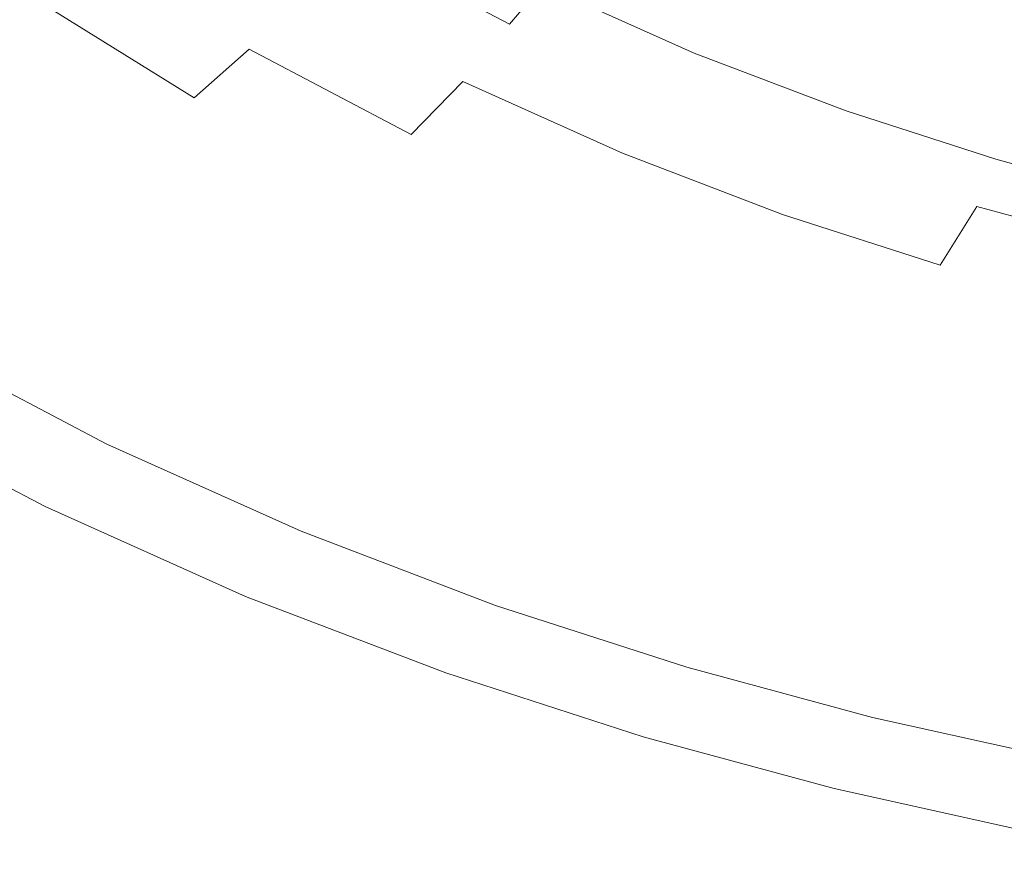
# Model space of a CAD drawing. Extents: x -242 to 242, y -350 to 0.
# Drawn here: x -145 to -77, y -344 to -287 of the extents above; entities that cross this region are included whole.
import ezdxf

# ---------------------------------------------------------------- set-up
doc = ezdxf.new("R2010")
doc.units = 0
doc.header["$LTSCALE"] = 500
doc.header["$MEASUREMENT"] = 0
doc.layers.add('CERAMIKA', color=253, linetype='Continuous')

msp = doc.modelspace()

# ---------------------------------------------------------------- linework, layer by layer
at = {"layer": 'CERAMIKA', "lineweight": 0}
for points, invisible_edges in [([(-144.021, -285.46, 34.997), (-147.92, -288.45, 40.802), (-158.75, -280.444, 40.802), (-154.566, -277.665, 34.997)], 11), ([(-144.122, -285.493, 53.668), (-154.671, -277.695, 53.668), (-157.871, -279.851, 60.097), (-147.102, -287.812, 60.097)], 15), ([(-127.22, -287.125, 41.957), (-124.363, -284.424, 36.865), (-134.755, -277.972, 36.865), (-137.861, -280.517, 41.957)], 15), ([(-110.779, -287.59, 19.843), (-121.288, -282.056, 19.843), (-117.48, -278.626, 15.655), (-107.304, -283.984, 15.655)], 15), ([(-125.193, -285.544, 24.485), (-129.096, -289.011, 29.547), (-139.903, -282.296, 29.547), (-135.674, -279.033, 24.485)], 15), ([(-111.118, -287.293, 32.41), (-108.827, -284.608, 28.687), (-119.108, -279.205, 28.687), (-121.631, -281.764, 32.41)], 15), ([(-130.123, -289.807, 47.59), (-127.22, -287.125, 41.957), (-137.861, -280.517, 41.957), (-141.012, -283.043, 47.59)], 15), ([(-107.304, -283.984, 15.655), (-104.009, -280.526, 11.953), (-93.977, -285.022, 11.953), (-96.949, -288.625, 15.655)], 15), ([(-110.779, -287.59, 19.843), (-114.344, -291.258, 24.485), (-125.193, -285.544, 24.485), (-121.288, -282.056, 19.843)], 15), ([(-113.602, -290.087, 36.865), (-111.118, -287.293, 32.41), (-121.631, -281.764, 32.41), (-124.363, -284.424, 36.865)], 13), ([(-106.806, -282.094, 25.792), (-108.827, -284.608, 28.687), (-98.361, -289.291, 28.687), (-96.552, -286.677, 25.792)], 15), ([(-93.084, -281.457, 22.068), (-94.842, -284.11, 23.62), (-84.772, -287.939, 23.62), (-83.225, -285.204, 22.068)], 15), ([(-93.977, -285.022, 11.953), (-91.252, -281.664, 8.77), (-81.505, -285.381, 8.77), (-83.933, -288.854, 11.953)], 15), ([(-129.096, -289.011, 29.547), (-132.895, -292.373, 34.997), (-144.021, -285.46, 34.997), (-139.903, -282.296, 29.547)], 13), ([(-81.508, -282.243, 21.034), (-83.225, -285.204, 22.068), (-73.499, -288.334, 22.068), (-72.008, -285.303, 21.034)], 15), ([(-81.505, -285.381, 8.77), (-79.375, -282.255, 6.139), (-70.032, -285.271, 6.139), (-71.904, -288.482, 8.77)], 15), ([(-130.123, -289.807, 47.59), (-141.012, -283.043, 47.59), (-144.122, -285.493, 53.668), (-132.99, -292.41, 53.668)], 15), ([(-110.779, -287.59, 19.843), (-107.304, -283.984, 15.655), (-96.949, -288.625, 15.655), (-100.086, -292.384, 19.843)], 15), ([(-94.842, -284.11, 23.62), (-96.552, -286.677, 25.792), (-86.279, -290.586, 25.792), (-84.772, -287.939, 23.62)], 15), ([(-116.204, -292.925, 41.957), (-113.602, -290.087, 36.865), (-124.363, -284.424, 36.865), (-127.22, -287.125, 41.957)], 15), ([(-111.118, -287.293, 32.41), (-100.416, -292.085, 32.41), (-98.361, -289.291, 28.687), (-108.827, -284.608, 28.687)], 3), ([(-132.895, -292.373, 34.997), (-136.492, -295.55, 40.802), (-147.92, -288.45, 40.802), (-144.021, -285.46, 34.997)], 15), ([(-132.99, -292.41, 53.668), (-144.122, -285.493, 53.668), (-147.102, -287.812, 60.097), (-135.738, -294.872, 60.097)], 15), ([(-96.949, -288.625, 15.655), (-93.977, -285.022, 11.953), (-83.933, -288.854, 11.953), (-86.583, -292.58, 15.655)], 15), ([(-83.225, -285.204, 22.068), (-84.772, -287.939, 23.62), (-74.842, -291.136, 23.62), (-73.499, -288.334, 22.068)], 15), ([(-83.933, -288.854, 11.953), (-81.505, -285.381, 8.77), (-71.904, -288.482, 8.77), (-74.04, -292.05, 11.953)], 15), ([(-114.344, -291.258, 24.485), (-117.907, -294.904, 29.547), (-129.096, -289.011, 29.547), (-125.193, -285.544, 24.485)], 13), ([(-96.552, -286.677, 25.792), (-98.361, -289.291, 28.687), (-87.878, -293.283, 28.687), (-86.279, -290.586, 25.792)], 15), ([(-118.851, -295.743, 47.59), (-116.204, -292.925, 41.957), (-127.22, -287.125, 41.957), (-130.123, -289.807, 47.59)], 15), ([(-113.602, -290.087, 36.865), (-102.65, -294.993, 36.865), (-100.416, -292.085, 32.41), (-111.118, -287.293, 32.41)], 15), ([(-135.738, -294.872, 60.097), (-147.102, -287.812, 60.097), (-149.865, -289.942, 66.78), (-138.287, -297.135, 66.78)], 15), ([(-110.779, -287.59, 19.843), (-100.086, -292.384, 19.843), (-103.305, -296.208, 24.485), (-114.344, -291.258, 24.485)], 11), ([(-84.772, -287.939, 23.62), (-86.279, -290.586, 25.792), (-76.152, -293.849, 25.792), (-74.842, -291.136, 23.62)], 15), ([(-139.787, -298.46, 46.928), (-151.49, -291.189, 46.928), (-147.92, -288.45, 40.802), (-136.492, -295.55, 40.802)], 15), ([(-100.086, -292.384, 19.843), (-96.949, -288.625, 15.655), (-86.583, -292.58, 15.655), (-89.382, -296.469, 19.843)], 15), ([(-86.583, -292.58, 15.655), (-83.933, -288.854, 11.953), (-74.04, -292.05, 11.953), (-76.374, -295.88, 15.655)], 15), ([(-117.907, -294.904, 29.547), (-121.377, -298.44, 34.997), (-132.895, -292.373, 34.997), (-129.096, -289.011, 29.547)], 11), ([(-100.416, -292.085, 32.41), (-89.7, -296.169, 32.41), (-87.878, -293.283, 28.687), (-98.361, -289.291, 28.687)], 11), ([(-138.287, -297.135, 66.78), (-149.865, -289.942, 66.78), (-152.322, -291.827, 73.623), (-140.555, -299.138, 73.623)], 15), ([(-118.851, -295.743, 47.59), (-130.123, -289.807, 47.59), (-132.99, -292.41, 53.668), (-121.466, -298.479, 53.668)], 15), ([(-116.204, -292.925, 41.957), (-104.994, -297.948, 41.957), (-102.65, -294.993, 36.865), (-113.602, -290.087, 36.865)], 15), ([(-86.279, -290.586, 25.792), (-87.878, -293.283, 28.687), (-77.547, -296.616, 28.687), (-76.152, -293.849, 25.792)], 15), ([(-142.785, -301.109, 53.291), (-154.74, -293.681, 53.291), (-151.49, -291.189, 46.928), (-139.787, -298.46, 46.928)], 15), ([(-114.344, -291.258, 24.485), (-103.305, -296.208, 24.485), (-106.523, -300.008, 29.547), (-117.907, -294.904, 29.547)], 7), ([(-142.46, -300.821, 80.53), (-140.555, -299.138, 73.623), (-152.322, -291.827, 73.623), (-154.387, -293.41, 80.53)], 15), ([(-102.65, -294.993, 36.865), (-91.685, -299.174, 36.865), (-89.7, -296.169, 32.41), (-100.416, -292.085, 32.41)], 15), ([(-121.377, -298.44, 34.997), (-124.663, -301.781, 40.802), (-136.492, -295.55, 40.802), (-132.895, -292.373, 34.997)], 15), ([(-121.466, -298.479, 53.668), (-132.99, -292.41, 53.668), (-135.738, -294.872, 60.097), (-123.974, -301.068, 60.097)], 15), ([(-118.851, -295.743, 47.59), (-107.38, -300.885, 47.59), (-104.994, -297.948, 41.957), (-116.204, -292.925, 41.957)], 15), ([(-100.086, -292.384, 19.843), (-89.382, -296.469, 19.843), (-92.255, -300.425, 24.485), (-103.305, -296.208, 24.485)], 11), ([(-89.382, -296.469, 19.843), (-86.583, -292.58, 15.655), (-76.374, -295.88, 15.655), (-78.841, -299.876, 19.843)], 15), ([(-145.493, -303.5, 59.804), (-157.674, -295.931, 59.804), (-154.74, -293.681, 53.291), (-142.785, -301.109, 53.291)], 15), ([(-144.048, -302.224, 87.382), (-142.46, -300.821, 80.53), (-154.387, -293.41, 80.53), (-156.108, -294.73, 87.382)], 15), ([(-89.7, -296.169, 32.41), (-79.143, -299.577, 32.41), (-77.547, -296.616, 28.687), (-87.878, -293.283, 28.687)], 11), ([(-76.152, -293.849, 25.792), (-77.547, -296.616, 28.687), (-67.539, -299.318, 28.687), (-66.338, -296.495, 25.792)], 15), ([(-145.365, -303.387, 94.059), (-144.048, -302.224, 87.382), (-156.108, -294.73, 87.382), (-157.536, -295.825, 94.059)], 15), ([(-123.974, -301.068, 60.097), (-135.738, -294.872, 60.097), (-138.287, -297.135, 66.78), (-126.302, -303.448, 66.78)], 15), ([(-117.907, -294.904, 29.547), (-106.523, -300.008, 29.547), (-109.658, -303.694, 34.997), (-121.377, -298.44, 34.997)], 15), ([(-104.994, -297.948, 41.957), (-93.772, -302.23, 41.957), (-91.685, -299.174, 36.865), (-102.65, -294.993, 36.865)], 15), ([(-127.672, -304.842, 46.928), (-139.787, -298.46, 46.928), (-136.492, -295.55, 40.802), (-124.663, -301.781, 40.802)], 15), ([(-118.851, -295.743, 47.59), (-121.466, -298.479, 53.668), (-109.74, -303.736, 53.668), (-107.38, -300.885, 47.59)], 15), ([(-103.305, -296.208, 24.485), (-92.255, -300.425, 24.485), (-95.128, -304.357, 29.547), (-106.523, -300.008, 29.547)], 15), ([(-91.685, -299.174, 36.865), (-80.885, -302.663, 36.865), (-79.143, -299.577, 32.41), (-89.7, -296.169, 32.41)], 15), ([(-78.841, -299.876, 19.843), (-76.374, -295.88, 15.655), (-66.491, -298.555, 15.655), (-68.636, -302.638, 19.843)], 15), ([(-89.382, -296.469, 19.843), (-78.841, -299.876, 19.843), (-81.374, -303.943, 24.485), (-92.255, -300.425, 24.485)], 9), ([(-79.143, -299.577, 32.41), (-68.918, -302.341, 32.41), (-67.539, -299.318, 28.687), (-77.547, -296.616, 28.687)], 11), ([(-126.302, -303.448, 66.78), (-138.287, -297.135, 66.78), (-140.555, -299.138, 73.623), (-128.373, -305.554, 73.623)], 15), ([(-107.38, -300.885, 47.59), (-95.898, -305.266, 47.59), (-93.772, -302.23, 41.957), (-104.994, -297.948, 41.957)], 15), ([(-130.41, -307.626, 53.291), (-142.785, -301.109, 53.291), (-139.787, -298.46, 46.928), (-127.672, -304.842, 46.928)], 15), ([(-121.377, -298.44, 34.997), (-109.658, -303.694, 34.997), (-112.626, -307.178, 40.802), (-124.663, -301.781, 40.802)], 15), ([(-121.466, -298.479, 53.668), (-123.974, -301.068, 60.097), (-112.005, -306.435, 60.097), (-109.74, -303.736, 53.668)], 15), ([(-130.113, -307.324, 80.53), (-128.373, -305.554, 73.623), (-140.555, -299.138, 73.623), (-142.46, -300.821, 80.53)], 15), ([(-93.772, -302.23, 41.957), (-82.719, -305.801, 41.957), (-80.885, -302.663, 36.865), (-91.685, -299.174, 36.865)], 15), ([(-80.885, -302.663, 36.865), (-70.427, -305.491, 36.865), (-68.918, -302.341, 32.41), (-79.143, -299.577, 32.41)], 15), ([(-106.523, -300.008, 29.547), (-95.128, -304.357, 29.547), (-97.927, -308.171, 34.997), (-109.658, -303.694, 34.997)], 15), ([(-92.255, -300.425, 24.485), (-81.374, -303.943, 24.485), (-83.907, -307.985, 29.547), (-95.128, -304.357, 29.547)], 15), ([(-78.841, -299.876, 19.843), (-68.636, -302.638, 19.843), (-70.84, -306.794, 24.485), (-81.374, -303.943, 24.485)], 14), ([(-132.883, -310.141, 59.804), (-145.493, -303.5, 59.804), (-142.785, -301.109, 53.291), (-130.41, -307.626, 53.291)], 15), ([(-131.564, -308.799, 87.382), (-130.113, -307.324, 80.53), (-142.46, -300.821, 80.53), (-144.048, -302.224, 87.382)], 15), ([(-123.974, -301.068, 60.097), (-126.302, -303.448, 66.78), (-114.107, -308.916, 66.78), (-112.005, -306.435, 60.097)], 15), ([(-107.38, -300.885, 47.59), (-109.74, -303.736, 53.668), (-98.002, -308.215, 53.668), (-95.898, -305.266, 47.59)], 15), ([(-127.672, -304.842, 46.928), (-124.663, -301.781, 40.802), (-112.626, -307.178, 40.802), (-115.345, -310.369, 46.928)], 15), ([(-132.767, -310.023, 94.059), (-131.564, -308.799, 87.382), (-144.048, -302.224, 87.382), (-145.365, -303.387, 94.059)], 15), ([(-95.898, -305.266, 47.59), (-84.59, -308.921, 47.59), (-82.719, -305.801, 41.957), (-93.772, -302.23, 41.957)], 15), ([(-82.719, -305.801, 41.957), (-72.018, -308.697, 41.957), (-70.427, -305.491, 36.865), (-80.885, -302.663, 36.865)], 15), ([(-135.095, -312.391, 66.38), (-147.914, -305.638, 66.38), (-145.493, -303.5, 59.804), (-132.883, -310.141, 59.804)], 15), ([(-133.764, -311.037, 100.441), (-132.767, -310.023, 94.059), (-145.365, -303.387, 94.059), (-146.457, -304.352, 100.441)], 15), ([(-126.302, -303.448, 66.78), (-128.373, -305.554, 73.623), (-115.978, -311.112, 73.623), (-114.107, -308.916, 66.78)], 15), ([(-109.658, -303.694, 34.997), (-97.927, -308.171, 34.997), (-100.578, -311.776, 40.802), (-112.626, -307.178, 40.802)], 15), ([(-109.74, -303.736, 53.668), (-112.005, -306.435, 60.097), (-100.024, -311.008, 60.097), (-98.002, -308.215, 53.668)], 15), ([(-133.764, -311.037, 100.441), (-146.457, -304.352, 100.441), (-147.37, -305.158, 106.41), (-134.598, -311.885, 106.41)], 15), ([(-95.128, -304.357, 29.547), (-83.907, -307.985, 29.547), (-86.376, -311.906, 34.997), (-97.927, -308.171, 34.997)], 15), ([(-81.374, -303.943, 24.485), (-70.84, -306.794, 24.485), (-73.045, -310.925, 29.547), (-83.907, -307.985, 29.547)], 15), ([(-134.598, -311.885, 106.41), (-147.37, -305.158, 106.41), (-148.149, -305.846, 111.846), (-135.309, -312.609, 111.846)], 15), ([(-130.41, -307.626, 53.291), (-127.672, -304.842, 46.928), (-115.345, -310.369, 46.928), (-117.819, -313.272, 53.291)], 15), ([(-135.095, -312.391, 66.38), (-137.051, -314.38, 72.934), (-150.056, -307.53, 72.934), (-147.914, -305.638, 66.38)], 15), ([(-135.309, -312.609, 111.846), (-148.149, -305.846, 111.846), (-148.841, -306.457, 116.629), (-135.941, -313.251, 116.629)], 15), ([(-130.113, -307.324, 80.53), (-117.55, -312.957, 80.53), (-115.978, -311.112, 73.623), (-128.373, -305.554, 73.623)], 15), ([(-95.898, -305.266, 47.59), (-98.002, -308.215, 53.668), (-86.444, -311.952, 53.668), (-84.59, -308.921, 47.59)], 15), ([(-84.59, -308.921, 47.59), (-73.643, -311.884, 47.59), (-72.018, -308.697, 41.957), (-82.719, -305.801, 41.957)], 15), ([(-135.941, -313.251, 116.629), (-148.841, -306.457, 116.629), (-149.491, -307.031, 120.64), (-136.535, -313.855, 120.64)], 15), ([(-112.005, -306.435, 60.097), (-114.107, -308.916, 66.78), (-101.901, -313.575, 66.78), (-100.024, -311.008, 60.097)], 15), ([(-137.132, -314.462, 123.76), (-136.535, -313.855, 120.64), (-149.491, -307.031, 120.64), (-150.144, -307.608, 123.76)], 15), ([(-115.345, -310.369, 46.928), (-112.626, -307.178, 40.802), (-100.578, -311.776, 40.802), (-103.006, -315.078, 46.928)], 15), ([(-137.051, -314.38, 72.934), (-138.757, -316.115, 79.379), (-151.924, -309.18, 79.379), (-150.056, -307.53, 72.934)], 15), ([(-137.73, -315.07, 126.1), (-137.132, -314.462, 123.76), (-150.144, -307.608, 123.76), (-150.799, -308.187, 126.1)], 15), ([(-132.883, -310.141, 59.804), (-130.41, -307.626, 53.291), (-117.819, -313.272, 53.291), (-120.053, -315.894, 59.804)], 15), ([(-131.564, -308.799, 87.382), (-118.861, -314.495, 87.382), (-117.55, -312.957, 80.53), (-130.113, -307.324, 80.53)], 15), ([(-138.327, -315.677, 127.772), (-137.73, -315.07, 126.1), (-150.799, -308.187, 126.1), (-151.453, -308.764, 127.772)], 15), ([(-97.927, -308.171, 34.997), (-86.376, -311.906, 34.997), (-88.714, -315.612, 40.802), (-100.578, -311.776, 40.802)], 15), ([(-98.002, -308.215, 53.668), (-100.024, -311.008, 60.097), (-88.225, -314.822, 60.097), (-86.444, -311.952, 53.668)], 15), ([(-83.907, -307.985, 29.547), (-73.045, -310.925, 29.547), (-75.194, -314.934, 34.997), (-86.376, -311.906, 34.997)], 15), ([(-138.757, -316.115, 79.379), (-140.217, -317.6, 85.63), (-153.523, -310.592, 85.63), (-151.924, -309.18, 79.379)], 15), ([(-138.92, -316.281, 128.886), (-138.327, -315.677, 127.772), (-151.453, -308.764, 127.772), (-152.102, -309.337, 128.886)], 15), ([(-132.767, -310.023, 94.059), (-119.948, -315.77, 94.059), (-118.861, -314.495, 87.382), (-131.564, -308.799, 87.382)], 15), ([(-114.107, -308.916, 66.78), (-115.978, -311.112, 73.623), (-103.572, -315.847, 73.623), (-101.901, -313.575, 66.78)], 15), ([(-84.59, -308.921, 47.59), (-86.444, -311.952, 53.668), (-75.254, -314.981, 53.668), (-73.643, -311.884, 47.59)], 15), ([(-139.506, -316.877, 129.554), (-152.745, -309.905, 129.554), (-153.377, -310.463, 129.889), (-140.084, -317.465, 129.889)], 15), ([(-138.92, -316.281, 128.886), (-152.102, -309.337, 128.886), (-152.745, -309.905, 129.554), (-139.506, -316.877, 129.554)], 14), ([(-140.217, -317.6, 85.63), (-141.437, -318.841, 91.6), (-154.859, -311.772, 91.6), (-153.523, -310.592, 85.63)], 15), ([(-140.084, -317.465, 129.889), (-153.377, -310.463, 129.889), (-153.997, -311.011, 130), (-140.651, -318.041, 130)], 15), ([(-135.095, -312.391, 66.38), (-132.883, -310.141, 59.804), (-120.053, -315.894, 59.804), (-122.051, -318.239, 66.38)], 15), ([(-133.764, -311.037, 100.441), (-120.849, -316.828, 100.441), (-119.948, -315.77, 94.059), (-132.767, -310.023, 94.059)], 15), ([(-117.819, -313.272, 53.291), (-115.345, -310.369, 46.928), (-103.006, -315.078, 46.928), (-105.215, -318.082, 53.291)], 15), ([(-140.651, -318.041, 130), (-153.997, -311.011, 130), (-154.602, -311.545, 130), (-141.203, -318.603, 130)], 15), ([(-133.764, -311.037, 100.441), (-134.598, -311.885, 106.41), (-121.602, -317.712, 106.41), (-120.849, -316.828, 100.441)], 15), ([(-117.55, -312.957, 80.53), (-104.976, -317.756, 80.53), (-103.572, -315.847, 73.623), (-115.978, -311.112, 73.623)], 15), ([(-100.024, -311.008, 60.097), (-101.901, -313.575, 66.78), (-89.881, -317.461, 66.78), (-88.225, -314.822, 60.097)], 15), ([(-142.422, -319.843, 97.203), (-155.937, -312.724, 97.203), (-154.859, -311.772, 91.6), (-141.437, -318.841, 91.6)], 15), ([(-141.739, -319.148, 130), (-141.203, -318.603, 130), (-154.602, -311.545, 130), (-155.189, -312.063, 130)], 15), ([(-134.598, -311.885, 106.41), (-135.309, -312.609, 111.846), (-122.245, -318.466, 111.846), (-121.602, -317.712, 106.41)], 15), ([(-103.006, -315.078, 46.928), (-100.578, -311.776, 40.802), (-88.714, -315.612, 40.802), (-90.856, -319.006, 46.928)], 15), ([(-86.376, -311.906, 34.997), (-75.194, -314.934, 34.997), (-77.229, -318.721, 40.802), (-88.714, -315.612, 40.802)], 15), ([(-86.444, -311.952, 53.668), (-88.225, -314.822, 60.097), (-76.804, -317.914, 60.097), (-75.254, -314.981, 53.668)], 15), ([(-142.73, -320.155, 129.73), (-142.251, -319.668, 129.932), (-155.749, -312.558, 129.932), (-156.274, -313.022, 129.73)], 15), ([(-142.251, -319.668, 129.932), (-141.739, -319.148, 130), (-155.189, -312.063, 130), (-155.749, -312.558, 129.932)], 15), ([(-135.095, -312.391, 66.38), (-122.051, -318.239, 66.38), (-123.818, -320.313, 72.934), (-137.051, -314.38, 72.934)], 15), ([(-135.309, -312.609, 111.846), (-135.941, -313.251, 116.629), (-122.816, -319.136, 116.629), (-122.245, -318.466, 111.846)], 15), ([(-143.192, -320.625, 102.417), (-156.78, -313.468, 102.417), (-155.937, -312.724, 97.203), (-142.422, -319.843, 97.203)], 15), ([(-143.169, -320.602, 129.325), (-142.73, -320.155, 129.73), (-156.274, -313.022, 129.73), (-156.755, -313.446, 129.325)], 15), ([(-135.941, -313.251, 116.629), (-136.535, -313.855, 120.64), (-123.352, -319.765, 120.64), (-122.816, -319.136, 116.629)], 15), ([(-120.053, -315.894, 59.804), (-117.819, -313.272, 53.291), (-105.215, -318.082, 53.291), (-107.21, -320.795, 59.804)], 15), ([(-118.861, -314.495, 87.382), (-106.146, -319.348, 87.382), (-104.976, -317.756, 80.53), (-117.55, -312.957, 80.53)], 15), ([(-144.161, -321.611, 111.593), (-157.841, -314.405, 111.593), (-157.407, -314.022, 107.221), (-143.765, -321.208, 107.221)], 15), ([(-143.559, -320.999, 128.65), (-157.182, -313.824, 128.65), (-157.548, -314.147, 127.638), (-143.894, -321.339, 127.638)], 15), ([(-143.765, -321.208, 107.221), (-157.407, -314.022, 107.221), (-156.78, -313.468, 102.417), (-143.192, -320.625, 102.417)], 15), ([(-143.169, -320.602, 129.325), (-156.755, -313.446, 129.325), (-157.182, -313.824, 128.65), (-143.559, -320.999, 128.65)], 14), ([(-137.132, -314.462, 123.76), (-123.891, -320.398, 123.76), (-123.352, -319.765, 120.64), (-136.535, -313.855, 120.64)], 15), ([(-101.901, -313.575, 66.78), (-103.572, -315.847, 73.623), (-91.355, -319.797, 73.623), (-89.881, -317.461, 66.78)], 15), ([(-144.399, -321.853, 115.512), (-144.499, -321.955, 118.956), (-158.211, -314.733, 118.956), (-158.102, -314.636, 115.512)], 15), ([(-144.499, -321.955, 118.956), (-144.481, -321.936, 121.903), (-158.191, -314.715, 121.903), (-158.211, -314.733, 118.956)], 15), ([(-144.481, -321.936, 121.903), (-144.362, -321.816, 124.332), (-158.062, -314.6, 124.332), (-158.191, -314.715, 121.903)], 15), ([(-144.161, -321.611, 111.593), (-144.399, -321.853, 115.512), (-158.102, -314.636, 115.512), (-157.841, -314.405, 111.593)], 15), ([(-144.164, -321.614, 126.221), (-157.844, -314.409, 126.221), (-158.062, -314.6, 124.332), (-144.362, -321.816, 124.332)], 15), ([(-143.894, -321.339, 127.638), (-157.548, -314.147, 127.638), (-157.844, -314.409, 126.221), (-144.164, -321.614, 126.221)], 15), ([(-137.051, -314.38, 72.934), (-123.818, -320.313, 72.934), (-125.359, -322.122, 79.379), (-138.757, -316.115, 79.379)], 15), ([(-137.73, -315.07, 126.1), (-124.432, -321.033, 126.1), (-123.891, -320.398, 123.76), (-137.132, -314.462, 123.76)], 15), ([(-119.948, -315.77, 94.059), (-107.117, -320.668, 94.059), (-106.146, -319.348, 87.382), (-118.861, -314.495, 87.382)], 15), ([(-138.327, -315.677, 127.772), (-124.971, -321.666, 127.772), (-124.432, -321.033, 126.1), (-137.73, -315.07, 126.1)], 15), ([(-105.215, -318.082, 53.291), (-103.006, -315.078, 46.928), (-90.856, -319.006, 46.928), (-92.804, -322.095, 53.291)], 15), ([(-88.225, -314.822, 60.097), (-89.881, -317.461, 66.78), (-78.245, -320.611, 66.78), (-76.804, -317.914, 60.097)], 15), ([(-64.571, -317.288, 34.997), (-66.319, -321.14, 40.802), (-77.229, -318.721, 40.802), (-75.194, -314.934, 34.997)], 15), ([(-138.92, -316.281, 128.886), (-125.507, -322.294, 128.886), (-124.971, -321.666, 127.772), (-138.327, -315.677, 127.772)], 15), ([(-122.051, -318.239, 66.38), (-120.053, -315.894, 59.804), (-107.21, -320.795, 59.804), (-108.995, -323.222, 66.38)], 15), ([(-120.849, -316.828, 100.441), (-107.921, -321.762, 100.441), (-107.117, -320.668, 94.059), (-119.948, -315.77, 94.059)], 15), ([(-104.976, -317.756, 80.53), (-92.593, -321.76, 80.53), (-91.355, -319.797, 73.623), (-103.572, -315.847, 73.623)], 15), ([(-90.856, -319.006, 46.928), (-88.714, -315.612, 40.802), (-77.229, -318.721, 40.802), (-79.093, -322.191, 46.928)], 15), ([(-138.757, -316.115, 79.379), (-125.359, -322.122, 79.379), (-126.679, -323.67, 85.63), (-140.217, -317.6, 85.63)], 15), ([(-138.92, -316.281, 128.886), (-139.506, -316.877, 129.554), (-126.037, -322.916, 129.554), (-125.507, -322.294, 128.886)], 7), ([(-140.084, -317.465, 129.889), (-140.651, -318.041, 130), (-127.07, -324.13, 130), (-126.559, -323.529, 129.889)], 15), ([(-139.506, -316.877, 129.554), (-140.084, -317.465, 129.889), (-126.559, -323.529, 129.889), (-126.037, -322.916, 129.554)], 15), ([(-120.849, -316.828, 100.441), (-121.602, -317.712, 106.41), (-108.594, -322.677, 106.41), (-107.921, -321.762, 100.441)], 15), ([(-89.881, -317.461, 66.78), (-91.355, -319.797, 73.623), (-79.528, -322.999, 73.623), (-78.245, -320.611, 66.78)], 15), ([(-140.217, -317.6, 85.63), (-126.679, -323.67, 85.63), (-127.781, -324.964, 91.6), (-141.437, -318.841, 91.6)], 15), ([(-140.651, -318.041, 130), (-141.203, -318.603, 130), (-127.569, -324.715, 130), (-127.07, -324.13, 130)], 15), ([(-121.602, -317.712, 106.41), (-122.245, -318.466, 111.846), (-109.168, -323.457, 111.846), (-108.594, -322.677, 106.41)], 15), ([(-107.21, -320.795, 59.804), (-105.215, -318.082, 53.291), (-92.804, -322.095, 53.291), (-94.564, -324.884, 59.804)], 15), ([(-106.146, -319.348, 87.382), (-93.625, -323.396, 87.382), (-92.593, -321.76, 80.53), (-104.976, -317.756, 80.53)], 15), ([(-65.954, -320.319, 60.097), (-76.804, -317.914, 60.097), (-78.245, -320.611, 66.78), (-67.191, -323.061, 66.78)], 15), ([(-141.739, -319.148, 130), (-128.054, -325.284, 130), (-127.569, -324.715, 130), (-141.203, -318.603, 130)], 15), ([(-122.051, -318.239, 66.38), (-108.995, -323.222, 66.38), (-110.573, -325.368, 72.934), (-123.818, -320.313, 72.934)], 15), ([(-122.245, -318.466, 111.846), (-122.816, -319.136, 116.629), (-109.678, -324.151, 116.629), (-109.168, -323.457, 111.846)], 15), ([(-67.92, -324.667, 46.928), (-79.093, -322.191, 46.928), (-77.229, -318.721, 40.802), (-66.319, -321.14, 40.802)], 15), ([(-142.422, -319.843, 97.203), (-141.437, -318.841, 91.6), (-127.781, -324.964, 91.6), (-128.671, -326.008, 97.203)], 15), ([(-142.251, -319.668, 129.932), (-128.516, -325.826, 129.932), (-128.054, -325.284, 130), (-141.739, -319.148, 130)], 15), ([(-122.816, -319.136, 116.629), (-123.352, -319.765, 120.64), (-110.156, -324.802, 120.64), (-109.678, -324.151, 116.629)], 15), ([(-107.117, -320.668, 94.059), (-94.481, -324.753, 94.059), (-93.625, -323.396, 87.382), (-106.146, -319.348, 87.382)], 15), ([(-92.804, -322.095, 53.291), (-90.856, -319.006, 46.928), (-79.093, -322.191, 46.928), (-80.79, -325.348, 53.291)], 15), ([(-143.192, -320.625, 102.417), (-142.422, -319.843, 97.203), (-128.671, -326.008, 97.203), (-129.366, -326.824, 102.417)], 15), ([(-143.169, -320.602, 129.325), (-129.345, -326.8, 129.325), (-128.949, -326.334, 129.73), (-142.73, -320.155, 129.73)], 15), ([(-142.73, -320.155, 129.73), (-128.949, -326.334, 129.73), (-128.516, -325.826, 129.932), (-142.251, -319.668, 129.932)], 15), ([(-123.891, -320.398, 123.76), (-110.638, -325.457, 123.76), (-110.156, -324.802, 120.64), (-123.352, -319.765, 120.64)], 15), ([(-92.593, -321.76, 80.53), (-80.606, -325.005, 80.53), (-79.528, -322.999, 73.623), (-91.355, -319.797, 73.623)], 15), ([(-143.765, -321.208, 107.221), (-143.192, -320.625, 102.417), (-129.366, -326.824, 102.417), (-129.884, -327.431, 107.221)], 15), ([(-143.169, -320.602, 129.325), (-143.559, -320.999, 128.65), (-129.698, -327.214, 128.65), (-129.345, -326.8, 129.325)], 7), ([(-123.818, -320.313, 72.934), (-110.573, -325.368, 72.934), (-111.949, -327.24, 79.379), (-125.359, -322.122, 79.379)], 15), ([(-124.432, -321.033, 126.1), (-111.121, -326.113, 126.1), (-110.638, -325.457, 123.76), (-123.891, -320.398, 123.76)], 15), ([(-108.995, -323.222, 66.38), (-107.21, -320.795, 59.804), (-94.564, -324.884, 59.804), (-96.138, -327.379, 66.38)], 15), ([(-107.921, -321.762, 100.441), (-95.191, -325.878, 100.441), (-94.481, -324.753, 94.059), (-107.117, -320.668, 94.059)], 15), ([(-67.191, -323.061, 66.78), (-78.245, -320.611, 66.78), (-79.528, -322.999, 73.623), (-68.292, -325.489, 73.623)], 15), ([(-143.894, -321.339, 127.638), (-144.164, -321.614, 126.221), (-130.245, -327.855, 126.221), (-130.001, -327.569, 127.638)], 15), ([(-144.161, -321.611, 111.593), (-143.765, -321.208, 107.221), (-129.884, -327.431, 107.221), (-130.242, -327.851, 111.593)], 15), ([(-143.559, -320.999, 128.65), (-143.894, -321.339, 127.638), (-130.001, -327.569, 127.638), (-129.698, -327.214, 128.65)], 15), ([(-124.971, -321.666, 127.772), (-111.602, -326.768, 127.772), (-111.121, -326.113, 126.1), (-124.432, -321.033, 126.1)], 15), ([(-144.399, -321.853, 115.512), (-130.457, -328.104, 115.512), (-130.548, -328.21, 118.956), (-144.499, -321.955, 118.956)], 15), ([(-144.499, -321.955, 118.956), (-130.548, -328.21, 118.956), (-130.531, -328.191, 121.903), (-144.481, -321.936, 121.903)], 15), ([(-144.481, -321.936, 121.903), (-130.531, -328.191, 121.903), (-130.424, -328.065, 124.332), (-144.362, -321.816, 124.332)], 15), ([(-144.161, -321.611, 111.593), (-130.242, -327.851, 111.593), (-130.457, -328.104, 115.512), (-144.399, -321.853, 115.512)], 15), ([(-144.164, -321.614, 126.221), (-144.362, -321.816, 124.332), (-130.424, -328.065, 124.332), (-130.245, -327.855, 126.221)], 15), ([(-125.359, -322.122, 79.379), (-111.949, -327.24, 79.379), (-113.128, -328.842, 85.63), (-126.679, -323.67, 85.63)], 15), ([(-125.507, -322.294, 128.886), (-112.081, -327.419, 128.886), (-111.602, -326.768, 127.772), (-124.971, -321.666, 127.772)], 15), ([(-107.921, -321.762, 100.441), (-108.594, -322.677, 106.41), (-95.784, -326.818, 106.41), (-95.191, -325.878, 100.441)], 15), ([(-94.564, -324.884, 59.804), (-92.804, -322.095, 53.291), (-80.79, -325.348, 53.291), (-82.322, -328.198, 59.804)], 15), ([(-93.625, -323.396, 87.382), (-81.504, -326.677, 87.382), (-80.606, -325.005, 80.53), (-92.593, -321.76, 80.53)], 15), ([(-69.376, -327.878, 53.291), (-80.79, -325.348, 53.291), (-79.093, -322.191, 46.928), (-67.92, -324.667, 46.928)], 15), ([(-125.507, -322.294, 128.886), (-126.037, -322.916, 129.554), (-112.554, -328.062, 129.554), (-112.081, -327.419, 128.886)], 7), ([(-108.594, -322.677, 106.41), (-109.168, -323.457, 111.846), (-96.291, -327.621, 111.846), (-95.784, -326.818, 106.41)], 15), ([(-126.559, -323.529, 129.889), (-127.07, -324.13, 130), (-113.477, -329.318, 130), (-113.02, -328.696, 129.889)], 15), ([(-126.037, -322.916, 129.554), (-126.559, -323.529, 129.889), (-113.02, -328.696, 129.889), (-112.554, -328.062, 129.554)], 15), ([(-108.995, -323.222, 66.38), (-96.138, -327.379, 66.38), (-97.53, -329.585, 72.934), (-110.573, -325.368, 72.934)], 15), ([(-109.168, -323.457, 111.846), (-109.678, -324.151, 116.629), (-96.74, -328.333, 116.629), (-96.291, -327.621, 111.846)], 15), ([(-94.481, -324.753, 94.059), (-82.25, -328.064, 94.059), (-81.504, -326.677, 87.382), (-93.625, -323.396, 87.382)], 15), ([(-69.218, -327.529, 80.53), (-68.292, -325.489, 73.623), (-79.528, -322.999, 73.623), (-80.606, -325.005, 80.53)], 15), ([(-126.679, -323.67, 85.63), (-113.128, -328.842, 85.63), (-114.112, -330.181, 91.6), (-127.781, -324.964, 91.6)], 15), ([(-127.07, -324.13, 130), (-127.569, -324.715, 130), (-113.923, -329.924, 130), (-113.477, -329.318, 130)], 15), ([(-109.678, -324.151, 116.629), (-110.156, -324.802, 120.64), (-97.162, -329.003, 120.64), (-96.74, -328.333, 116.629)], 15), ([(-128.054, -325.284, 130), (-114.355, -330.512, 130), (-113.923, -329.924, 130), (-127.569, -324.715, 130)], 15), ([(-110.638, -325.457, 123.76), (-97.587, -329.676, 123.76), (-97.162, -329.003, 120.64), (-110.156, -324.802, 120.64)], 15), ([(-96.138, -327.379, 66.38), (-94.564, -324.884, 59.804), (-82.322, -328.198, 59.804), (-83.692, -330.748, 66.38)], 15), ([(-95.191, -325.878, 100.441), (-82.867, -329.214, 100.441), (-82.25, -328.064, 94.059), (-94.481, -324.753, 94.059)], 15), ([(-128.671, -326.008, 97.203), (-127.781, -324.964, 91.6), (-114.112, -330.181, 91.6), (-114.907, -331.262, 97.203)], 15), ([(-128.516, -325.826, 129.932), (-114.768, -331.073, 129.932), (-114.355, -330.512, 130), (-128.054, -325.284, 130)], 15), ([(-110.573, -325.368, 72.934), (-97.53, -329.585, 72.934), (-98.744, -331.51, 79.379), (-111.949, -327.24, 79.379)], 15), ([(-111.121, -326.113, 126.1), (-98.013, -330.351, 126.1), (-97.587, -329.676, 123.76), (-110.638, -325.457, 123.76)], 15), ([(-70.692, -330.776, 59.804), (-82.322, -328.198, 59.804), (-80.79, -325.348, 53.291), (-69.376, -327.878, 53.291)], 15), ([(-69.99, -329.229, 87.382), (-69.218, -327.529, 80.53), (-80.606, -325.005, 80.53), (-81.504, -326.677, 87.382)], 15), ([(-129.366, -326.824, 102.417), (-128.671, -326.008, 97.203), (-114.907, -331.262, 97.203), (-115.528, -332.106, 102.417)], 15), ([(-128.949, -326.334, 129.73), (-115.155, -331.599, 129.73), (-114.768, -331.073, 129.932), (-128.516, -325.826, 129.932)], 15), ([(-111.602, -326.768, 127.772), (-98.438, -331.024, 127.772), (-98.013, -330.351, 126.1), (-111.121, -326.113, 126.1)], 15), ([(-95.191, -325.878, 100.441), (-95.784, -326.818, 106.41), (-83.384, -330.175, 106.41), (-82.867, -329.214, 100.441)], 15), ([(-129.884, -327.431, 107.221), (-129.366, -326.824, 102.417), (-115.528, -332.106, 102.417), (-115.99, -332.734, 107.221)], 15), ([(-129.345, -326.8, 129.325), (-129.698, -327.214, 128.65), (-115.824, -332.509, 128.65), (-115.509, -332.081, 129.325)], 7), ([(-129.345, -326.8, 129.325), (-115.509, -332.081, 129.325), (-115.155, -331.599, 129.73), (-128.949, -326.334, 129.73)], 15), ([(-112.081, -327.419, 128.886), (-98.86, -331.693, 128.886), (-98.438, -331.024, 127.772), (-111.602, -326.768, 127.772)], 15), ([(-95.784, -326.818, 106.41), (-96.291, -327.621, 111.846), (-83.825, -330.996, 111.846), (-83.384, -330.175, 106.41)], 15), ([(-70.63, -330.64, 94.059), (-69.99, -329.229, 87.382), (-81.504, -326.677, 87.382), (-82.25, -328.064, 94.059)], 15), ([(-130.001, -327.569, 127.638), (-130.245, -327.855, 126.221), (-116.312, -333.173, 126.221), (-116.094, -332.876, 127.638)], 15), ([(-130.242, -327.851, 111.593), (-129.884, -327.431, 107.221), (-115.99, -332.734, 107.221), (-116.309, -333.169, 111.593)], 15), ([(-129.698, -327.214, 128.65), (-130.001, -327.569, 127.638), (-116.094, -332.876, 127.638), (-115.824, -332.509, 128.65)], 15), ([(-111.949, -327.24, 79.379), (-98.744, -331.51, 79.379), (-99.783, -333.157, 85.63), (-113.128, -328.842, 85.63)], 15), ([(-112.081, -327.419, 128.886), (-112.554, -328.062, 129.554), (-99.277, -332.355, 129.554), (-98.86, -331.693, 128.886)], 7), ([(-96.138, -327.379, 66.38), (-83.692, -330.748, 66.38), (-84.904, -333.004, 72.934), (-97.53, -329.585, 72.934)], 15), ([(-96.291, -327.621, 111.846), (-96.74, -328.333, 116.629), (-84.216, -331.724, 116.629), (-83.825, -330.996, 111.846)], 15), ([(-130.457, -328.104, 115.512), (-116.502, -333.431, 115.512), (-116.582, -333.54, 118.956), (-130.548, -328.21, 118.956)], 15), ([(-130.548, -328.21, 118.956), (-116.582, -333.54, 118.956), (-116.567, -333.52, 121.903), (-130.531, -328.191, 121.903)], 15), ([(-130.531, -328.191, 121.903), (-116.567, -333.52, 121.903), (-116.472, -333.39, 124.332), (-130.424, -328.065, 124.332)], 15), ([(-130.242, -327.851, 111.593), (-116.309, -333.169, 111.593), (-116.502, -333.431, 115.512), (-130.457, -328.104, 115.512)], 15), ([(-130.245, -327.855, 126.221), (-130.424, -328.065, 124.332), (-116.472, -333.39, 124.332), (-116.312, -333.173, 126.221)], 15), ([(-112.554, -328.062, 129.554), (-113.02, -328.696, 129.889), (-99.689, -333.007, 129.889), (-99.277, -332.355, 129.554)], 15), ([(-96.74, -328.333, 116.629), (-97.162, -329.003, 120.64), (-84.584, -332.408, 120.64), (-84.216, -331.724, 116.629)], 15), ([(-71.868, -333.369, 66.38), (-83.692, -330.748, 66.38), (-82.322, -328.198, 59.804), (-70.692, -330.776, 59.804)], 15), ([(-71.161, -331.809, 100.441), (-70.63, -330.64, 94.059), (-82.25, -328.064, 94.059), (-82.867, -329.214, 100.441)], 15), ([(-113.128, -328.842, 85.63), (-99.783, -333.157, 85.63), (-100.651, -334.533, 91.6), (-114.112, -330.181, 91.6)], 15), ([(-113.02, -328.696, 129.889), (-113.477, -329.318, 130), (-100.092, -333.646, 130), (-99.689, -333.007, 129.889)], 15), ([(-97.587, -329.676, 123.76), (-84.954, -333.096, 123.76), (-84.584, -332.408, 120.64), (-97.162, -329.003, 120.64)], 15), ([(-113.477, -329.318, 130), (-113.923, -329.924, 130), (-100.485, -334.269, 130), (-100.092, -333.646, 130)], 15), ([(-97.53, -329.585, 72.934), (-84.904, -333.004, 72.934), (-85.961, -334.97, 79.379), (-98.744, -331.51, 79.379)], 15), ([(-98.013, -330.351, 126.1), (-85.324, -333.786, 126.1), (-84.954, -333.096, 123.76), (-97.587, -329.676, 123.76)], 15), ([(-71.161, -331.809, 100.441), (-82.867, -329.214, 100.441), (-83.384, -330.175, 106.41), (-71.604, -332.786, 106.41)], 15), ([(-114.907, -331.262, 97.203), (-114.112, -330.181, 91.6), (-100.651, -334.533, 91.6), (-101.353, -335.644, 97.203)], 15), ([(-114.355, -330.512, 130), (-100.866, -334.873, 130), (-100.485, -334.269, 130), (-113.923, -329.924, 130)], 15), ([(-98.438, -331.024, 127.772), (-85.694, -334.474, 127.772), (-85.324, -333.786, 126.1), (-98.013, -330.351, 126.1)], 15), ([(-71.604, -332.786, 106.41), (-83.384, -330.175, 106.41), (-83.825, -330.996, 111.846), (-71.983, -333.621, 111.846)], 15), ([(-114.768, -331.073, 129.932), (-101.23, -335.45, 129.932), (-100.866, -334.873, 130), (-114.355, -330.512, 130)], 15), ([(-98.86, -331.693, 128.886), (-86.061, -335.158, 128.886), (-85.694, -334.474, 127.772), (-98.438, -331.024, 127.772)], 15), ([(-71.868, -333.369, 66.38), (-72.909, -335.662, 72.934), (-84.904, -333.004, 72.934), (-83.692, -330.748, 66.38)], 15), ([(-71.983, -333.621, 111.846), (-83.825, -330.996, 111.846), (-84.216, -331.724, 116.629), (-72.319, -334.361, 116.629)], 15), ([(-115.528, -332.106, 102.417), (-114.907, -331.262, 97.203), (-101.353, -335.644, 97.203), (-101.9, -336.512, 102.417)], 15), ([(-115.509, -332.081, 129.325), (-101.884, -336.486, 129.325), (-101.571, -335.991, 129.73), (-115.155, -331.599, 129.73)], 15), ([(-115.155, -331.599, 129.73), (-101.571, -335.991, 129.73), (-101.23, -335.45, 129.932), (-114.768, -331.073, 129.932)], 15), ([(-98.744, -331.51, 79.379), (-85.961, -334.97, 79.379), (-86.865, -336.654, 85.63), (-99.783, -333.157, 85.63)], 15), ([(-98.86, -331.693, 128.886), (-99.277, -332.355, 129.554), (-86.425, -335.834, 129.554), (-86.061, -335.158, 128.886)], 7), ([(-72.319, -334.361, 116.629), (-84.216, -331.724, 116.629), (-84.584, -332.408, 120.64), (-72.634, -335.057, 120.64)], 15), ([(-115.99, -332.734, 107.221), (-115.528, -332.106, 102.417), (-101.9, -336.512, 102.417), (-102.308, -337.158, 107.221)], 15), ([(-115.509, -332.081, 129.325), (-115.824, -332.509, 128.65), (-102.162, -336.927, 128.65), (-101.884, -336.486, 129.325)], 7), ([(-99.277, -332.355, 129.554), (-99.689, -333.007, 129.889), (-86.783, -336.501, 129.889), (-86.425, -335.834, 129.554)], 15), ([(-72.952, -335.757, 123.76), (-72.634, -335.057, 120.64), (-84.584, -332.408, 120.64), (-84.954, -333.096, 123.76)], 15), ([(-116.094, -332.876, 127.638), (-116.312, -333.173, 126.221), (-102.592, -337.609, 126.221), (-102.4, -337.304, 127.638)], 15), ([(-116.309, -333.169, 111.593), (-115.99, -332.734, 107.221), (-102.308, -337.158, 107.221), (-102.59, -337.605, 111.593)], 15), ([(-115.824, -332.509, 128.65), (-116.094, -332.876, 127.638), (-102.4, -337.304, 127.638), (-102.162, -336.927, 128.65)], 15), ([(-99.689, -333.007, 129.889), (-100.092, -333.646, 130), (-87.134, -337.153, 130), (-86.783, -336.501, 129.889)], 15), ([(-72.909, -335.662, 72.934), (-73.817, -337.662, 79.379), (-85.961, -334.97, 79.379), (-84.904, -333.004, 72.934)], 15), ([(-73.27, -336.458, 126.1), (-72.952, -335.757, 123.76), (-84.954, -333.096, 123.76), (-85.324, -333.786, 126.1)], 15), ([(-116.502, -333.431, 115.512), (-102.759, -337.874, 115.512), (-102.83, -337.987, 118.956), (-116.582, -333.54, 118.956)], 15), ([(-116.582, -333.54, 118.956), (-102.83, -337.987, 118.956), (-102.817, -337.966, 121.903), (-116.567, -333.52, 121.903)], 15), ([(-116.567, -333.52, 121.903), (-102.817, -337.966, 121.903), (-102.733, -337.832, 124.332), (-116.472, -333.39, 124.332)], 15), ([(-116.309, -333.169, 111.593), (-102.59, -337.605, 111.593), (-102.759, -337.874, 115.512), (-116.502, -333.431, 115.512)], 15), ([(-116.312, -333.173, 126.221), (-116.472, -333.39, 124.332), (-102.733, -337.832, 124.332), (-102.592, -337.609, 126.221)], 15), ([(-99.783, -333.157, 85.63), (-86.865, -336.654, 85.63), (-87.621, -338.061, 91.6), (-100.651, -334.533, 91.6)], 15), ([(-100.092, -333.646, 130), (-100.485, -334.269, 130), (-87.476, -337.79, 130), (-87.134, -337.153, 130)], 15), ([(-73.588, -337.158, 127.772), (-73.27, -336.458, 126.1), (-85.324, -333.786, 126.1), (-85.694, -334.474, 127.772)], 15), ([(-100.866, -334.873, 130), (-87.808, -338.408, 130), (-87.476, -337.79, 130), (-100.485, -334.269, 130)], 15), ([(-101.353, -335.644, 97.203), (-100.651, -334.533, 91.6), (-87.621, -338.061, 91.6), (-88.231, -339.196, 97.203)], 15), ([(-101.23, -335.45, 129.932), (-88.125, -338.998, 129.932), (-87.808, -338.408, 130), (-100.866, -334.873, 130)], 15), ([(-73.817, -337.662, 79.379), (-74.593, -339.374, 85.63), (-86.865, -336.654, 85.63), (-85.961, -334.97, 79.379)], 15), ([(-73.903, -337.853, 128.886), (-73.588, -337.158, 127.772), (-85.694, -334.474, 127.772), (-86.061, -335.158, 128.886)], 15), ([(-101.9, -336.512, 102.417), (-101.353, -335.644, 97.203), (-88.231, -339.196, 97.203), (-88.708, -340.083, 102.417)], 15), ([(-101.571, -335.991, 129.73), (-88.422, -339.551, 129.73), (-88.125, -338.998, 129.932), (-101.23, -335.45, 129.932)], 15), ([(-73.903, -337.853, 128.886), (-86.061, -335.158, 128.886), (-86.425, -335.834, 129.554), (-74.215, -338.541, 129.554)], 14), ([(-101.884, -336.486, 129.325), (-102.162, -336.927, 128.65), (-88.936, -340.507, 128.65), (-88.694, -340.057, 129.325)], 7), ([(-101.884, -336.486, 129.325), (-88.694, -340.057, 129.325), (-88.422, -339.551, 129.73), (-101.571, -335.991, 129.73)], 15), ([(-74.523, -339.218, 129.889), (-86.783, -336.501, 129.889), (-87.134, -337.153, 130), (-74.824, -339.882, 130)], 15), ([(-74.215, -338.541, 129.554), (-86.425, -335.834, 129.554), (-86.783, -336.501, 129.889), (-74.523, -339.218, 129.889)], 15), ([(-102.59, -337.605, 111.593), (-102.308, -337.158, 107.221), (-89.063, -340.744, 107.221), (-89.308, -341.2, 111.593)], 15), ([(-102.162, -336.927, 128.65), (-102.4, -337.304, 127.638), (-89.143, -340.893, 127.638), (-88.936, -340.507, 128.65)], 15), ([(-102.308, -337.158, 107.221), (-101.9, -336.512, 102.417), (-88.708, -340.083, 102.417), (-89.063, -340.744, 107.221)], 15), ([(-74.593, -339.374, 85.63), (-75.243, -340.804, 91.6), (-87.621, -338.061, 91.6), (-86.865, -336.654, 85.63)], 15), ([(-74.824, -339.882, 130), (-87.134, -337.153, 130), (-87.476, -337.79, 130), (-75.118, -340.53, 130)], 15), ([(-102.817, -337.966, 121.903), (-89.506, -341.569, 121.903), (-89.433, -341.433, 124.332), (-102.733, -337.832, 124.332)], 15), ([(-102.59, -337.605, 111.593), (-89.308, -341.2, 111.593), (-89.456, -341.475, 115.512), (-102.759, -337.874, 115.512)], 15), ([(-102.592, -337.609, 126.221), (-102.733, -337.832, 124.332), (-89.433, -341.433, 124.332), (-89.31, -341.204, 126.221)], 15), ([(-102.4, -337.304, 127.638), (-102.592, -337.609, 126.221), (-89.31, -341.204, 126.221), (-89.143, -340.893, 127.638)], 15), ([(-75.403, -341.158, 130), (-75.118, -340.53, 130), (-87.476, -337.79, 130), (-87.808, -338.408, 130)], 15), ([(-102.759, -337.874, 115.512), (-89.456, -341.475, 115.512), (-89.518, -341.591, 118.956), (-102.83, -337.987, 118.956)], 15), ([(-102.83, -337.987, 118.956), (-89.518, -341.591, 118.956), (-89.506, -341.569, 121.903), (-102.817, -337.966, 121.903)], 15), ([(-75.767, -341.959, 97.203), (-88.231, -339.196, 97.203), (-87.621, -338.061, 91.6), (-75.243, -340.804, 91.6)], 15), ([(-75.675, -341.758, 129.932), (-75.403, -341.158, 130), (-87.808, -338.408, 130), (-88.125, -338.998, 129.932)], 15), ([(-76.176, -342.861, 102.417), (-88.708, -340.083, 102.417), (-88.231, -339.196, 97.203), (-75.767, -341.959, 97.203)], 15), ([(-75.93, -342.319, 129.73), (-75.675, -341.758, 129.932), (-88.125, -338.998, 129.932), (-88.422, -339.551, 129.73)], 15), ([(-76.164, -342.834, 129.325), (-75.93, -342.319, 129.73), (-88.422, -339.551, 129.73), (-88.694, -340.057, 129.325)], 15), ([(-76.371, -343.292, 128.65), (-88.936, -340.507, 128.65), (-89.143, -340.893, 127.638), (-76.549, -343.684, 127.638)], 15), ([(-76.481, -343.533, 107.221), (-89.063, -340.744, 107.221), (-88.708, -340.083, 102.417), (-76.176, -342.861, 102.417)], 15), ([(-76.164, -342.834, 129.325), (-88.694, -340.057, 129.325), (-88.936, -340.507, 128.65), (-76.371, -343.292, 128.65)], 14), ([(-76.691, -343.997, 111.593), (-76.818, -344.276, 115.512), (-89.456, -341.475, 115.512), (-89.308, -341.2, 111.593)], 15), ([(-76.693, -344.001, 126.221), (-89.31, -341.204, 126.221), (-89.433, -341.433, 124.332), (-76.799, -344.233, 124.332)], 15), ([(-76.549, -343.684, 127.638), (-89.143, -340.893, 127.638), (-89.31, -341.204, 126.221), (-76.693, -344.001, 126.221)], 15), ([(-76.691, -343.997, 111.593), (-89.308, -341.2, 111.593), (-89.063, -340.744, 107.221), (-76.481, -343.533, 107.221)], 15), ([(-76.818, -344.276, 115.512), (-76.871, -344.394, 118.956), (-89.518, -341.591, 118.956), (-89.456, -341.475, 115.512)], 15), ([(-76.871, -344.394, 118.956), (-76.862, -344.372, 121.903), (-89.506, -341.569, 121.903), (-89.518, -341.591, 118.956)], 15), ([(-76.862, -344.372, 121.903), (-76.799, -344.233, 124.332), (-89.433, -341.433, 124.332), (-89.506, -341.569, 121.903)], 15)]:
    msp.add_3dface(points, dxfattribs=dict(at, invisible_edges=invisible_edges))

doc.saveas('drawing.dxf')
